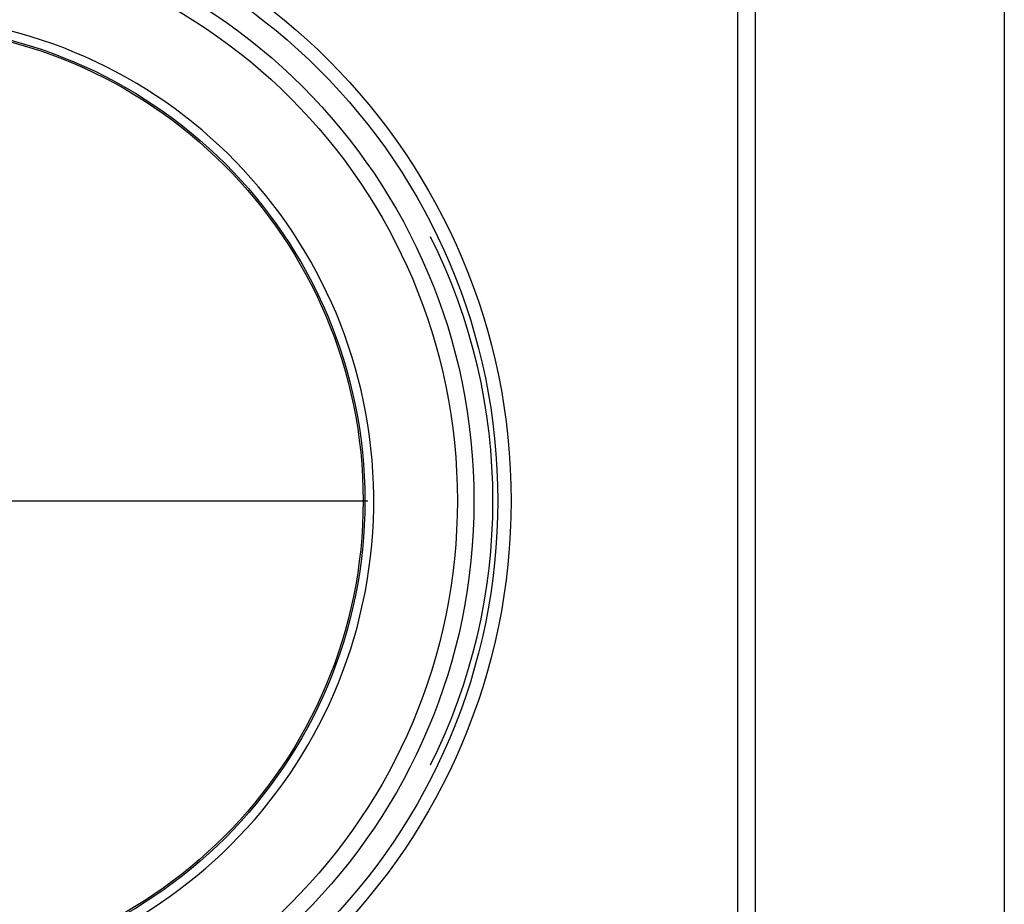
# Model space of a CAD drawing. Units: inches. Extents: x 0.9 to 15.8, y 0.6 to 10.5.
# Drawn here: x 2 to 2.4, y 5.7 to 6.1 of the extents above; entities that cross this region are included whole.
import ezdxf

# ---------------------------------------------------------------- set-up
doc = ezdxf.new("R2010")
doc.units = ezdxf.units.IN
doc.header["$MEASUREMENT"] = 0
doc.layers.add('FORMAT', color=7, linetype='Continuous')
doc.styles.add('SLDTEXTSTYLE0', font='TXT', dxfattribs={"width": 0.605})
doc.dimstyles.new('SLDDIMSTYLE8', dxfattribs={"dimtxt": 0.08, "dimasz": 0.13, "dimexe": 0, "dimexo": 0.0625, "dimgap": 0.02, "dimtad": 0, "dimtih": 1, "dimtoh": 1, "dimdec": 1, "dimlfac": 24, "dimrnd": 1e-09, "dimzin": 12, "dimdsep": 46, "dimlunit": 5, "dimtxsty": 'SLDTEXTSTYLE0', "dimsah": 1, "dimcen": 0, "dimadec": 0, "dimazin": 3, "dimtfac": 1, "dimtdec": 1, "dimtofl": 0, "dimtmove": 0, "dimatfit": 3, "dimfxl": 0, "dimfrac": 2, "dimtolj": 1, "dimtzin": 12, "dimarcsym": 0})

# ---------------------------------------------------------------- blocks, each defined once
blk = doc.blocks.new('_D_30')
at = {"layer": 'FORMAT'}
for p, q in [((1.660591562481425, 6.289876340421042), (1.410591562481425, 6.289876340421042)), ((1.812006613962472, 6.058487430341219), (1.660591562481425, 6.289876340421042))]:
    blk.add_line(p, q, dxfattribs=at)
blk.add_solid([(1.812006613962472, 6.058487430341219), (1.757559263918256, 6.178218320562426), (1.724088584778666, 6.156315954527345)], dxfattribs=at)
at = {"layer": 'FORMAT', "char_height": 0.08, "attachment_point": 1, "style": 'SLDTEXTSTYLE0'}
for s, insert in [('%%c', (0.8602860329911938, 6.383038945527411)), ('10', (0.9769249180688402, 6.38326116816861)), ('FLUE', (1.129147136980671, 6.38326116816861)), ('OUTLET', (0.9187165879964363, 6.260261166575124))]:
    blk.add_mtext(s, dxfattribs=dict(at, insert=insert))
blk = doc.blocks.new('SW_CENTERMARKSYMBOL_8')
at = {"layer": 'FORMAT', "color": 0}
for p, q in [((0, 0.004166666666666645), (0, 0.2104166666666661)), ((-0.004166666666666645, 0), (-0.2104166666666667, 0)), ((0, 0), (-0.002083333333333322, 0)), ((0, 0), (0, 0.002083333333332776)), ((0, 0), (0, -0.002083333333333869)), ((0, 0), (0.002083333333333322, 0)), ((0.004166666666666645, 0), (0.2104166666666667, 0)), ((0, -0.004166666666666645), (0, -0.2104166666666672))]:
    blk.add_line(p, q, dxfattribs=at)

msp = doc.modelspace()

# ---------------------------------------------------------------- linework, layer by layer
at = {"color": 7, "linetype": 'Continuous', "lineweight": 25}
for p, q in [((2.306502270395162, 6.727265143155856), (2.306502270395162, 4.873744309822523)), ((2.415877270395163, 6.727310117618059), (2.415877270395163, 4.873744309822523)), ((2.298689770395162, 6.576869309822523), (2.298689770395162, 4.873744309822523))]:
    msp.add_line(p, q, dxfattribs=at)
for radius in [0.2732718750000001, 0.2674125000000001, 0.2569958333333333, 0.2497083333333332, 0.2090833333333333, 0.2083333333333333]:
    msp.add_circle((1.92608143706183, 5.88416097648919), radius, dxfattribs=at)
for centre, radius, start, end in [((1.92608143706183, 5.88416097648919), 0.2129895833333333, 180, 84.38670332976359), ((1.93254393706183, 5.88416097648919), 0.2588541666666666, 333.408595169337, 26.59140483066849)]:
    msp.add_arc(centre, radius, start, end, dxfattribs=at)

# ---------------------------------------------------------------- block references
at = {"layer": 'FORMAT'}
msp.add_blockref('SW_CENTERMARKSYMBOL_8', (1.926081437061849, 5.88416097648919), dxfattribs=at)

# ---------------------------------------------------------------- dimensions: what is measured, and where the dimension line sits
dim = msp.add_diameter_dim_2p(p1=(2.040156260161226, 5.709834522637161), p2=(1.812006613962472, 6.058487430341219), text='<> FLUE\\POUTLET', dimstyle='SLDDIMSTYLE8', dxfattribs=at)
dim.commit()
dim.dimension.update_dxf_attribs({"geometry": '_D_30', "text_midpoint": (1.135438797736309, 6.289876340421042), "dimtype": 163})

doc.saveas('drawing.dxf')
